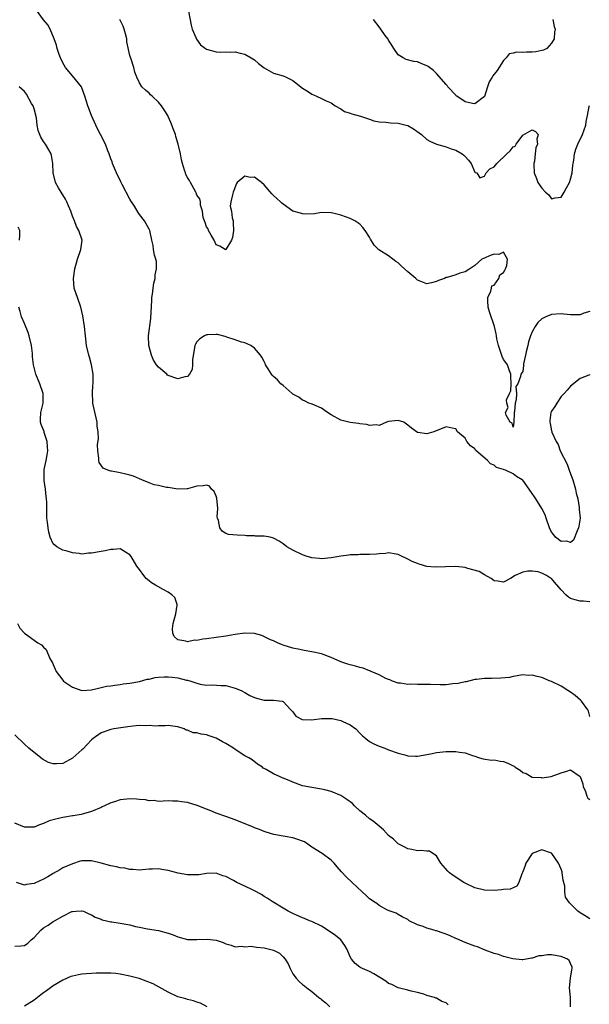
# Model space of a CAD drawing. Units: inches. Extents: x 2550000 to 2553000, y 1536721 to 1539000.
# Drawn here: x 2550786 to 2550905, y 1537486 to 1537691 of the extents above; entities that cross this region are included whole.
import ezdxf

# ---------------------------------------------------------------- set-up
doc = ezdxf.new("R2010")
doc.units = ezdxf.units.IN
doc.header["$MEASUREMENT"] = 0
doc.layers.add('LD25501536_2ft', color=253, linetype='Continuous')

msp = doc.modelspace()

# ---------------------------------------------------------------- linework, layer by layer
at = {"layer": 'LD25501536_2ft'}
for points, elevation in [([(2550905, 1537616.88), (2550904.79, 1537616.79), (2550903, 1537616.13), (2550901, 1537614.54), (2550900.29, 1537613.71), (2550899.64, 1537613), (2550899, 1537612.34), (2550898.09, 1537611), (2550897.72, 1537610.28), (2550897, 1537609.34), (2550896.85, 1537609), (2550896.64, 1537607.36), (2550896.62, 1537607), (2550896.73, 1537606.73), (2550897, 1537605.23), (2550897.07, 1537605.07), (2550897.09, 1537604.91), (2550897.99, 1537603), (2550898.37, 1537602.37), (2550898.82, 1537601), (2550900.24, 1537598.24), (2550900.72, 1537597), (2550900.77, 1537596.77), (2550901.45, 1537595), (2550902.04, 1537593), (2550902.17, 1537592.17), (2550902.48, 1537591), (2550902.79, 1537589.21), (2550902.8, 1537589), (2550902.78, 1537588.78), (2550902.95, 1537587), (2550902.72, 1537585.28), (2550902.65, 1537585), (2550902.36, 1537584.36), (2550901.59, 1537582.41), (2550901, 1537581.92), (2550900.21, 1537582.21), (2550899, 1537582.09), (2550897.87, 1537583), (2550897.52, 1537583.52), (2550897, 1537584.08), (2550896.55, 1537585), (2550895.91, 1537587), (2550895.66, 1537587.66), (2550894.98, 1537589), (2550893.73, 1537591), (2550893.44, 1537591.44), (2550893, 1537592.1), (2550892.31, 1537593), (2550891, 1537594.88), (2550890.87, 1537595), (2550889.71, 1537595.71), (2550889, 1537596.24), (2550887.37, 1537597), (2550887.09, 1537597.09), (2550887, 1537597.14), (2550885.55, 1537597.55), (2550885, 1537598.03), (2550884.29, 1537598.29), (2550883.67, 1537599), (2550881.16, 1537601.16), (2550881, 1537601.45), (2550880.07, 1537602.07), (2550879.35, 1537603), (2550879, 1537603.65), (2550877.38, 1537605), (2550877, 1537605.6), (2550876.25, 1537605.75), (2550875, 1537606.05), (2550872.45, 1537605), (2550871, 1537604.6), (2550869.13, 1537604.87), (2550869, 1537604.85), (2550867.76, 1537605.76), (2550867, 1537606.4), (2550866.15, 1537607), (2550865, 1537607.34), (2550863, 1537607.13), (2550862.54, 1537607), (2550861, 1537606.35), (2550860.43, 1537606.43), (2550859, 1537606.34), (2550858.49, 1537606.49), (2550857, 1537606.66), (2550856.72, 1537606.72), (2550855, 1537606.94), (2550853, 1537607.46), (2550851, 1537608.53), (2550850.24, 1537609), (2550849, 1537609.95), (2550847.4, 1537610.6), (2550846.86, 1537610.86), (2550846.38, 1537611), (2550845.46, 1537611.46), (2550845, 1537611.58), (2550844.23, 1537612.23), (2550843, 1537612.88), (2550842.84, 1537613), (2550841, 1537614.63), (2550840.48, 1537615), (2550839.81, 1537615.81), (2550839, 1537616.52), (2550838.76, 1537616.76), (2550838.59, 1537617), (2550837.87, 1537618.13), (2550837.34, 1537619), (2550837.23, 1537619.23), (2550837, 1537619.65), (2550836.57, 1537620.57), (2550836.29, 1537621), (2550835, 1537622.43), (2550834.25, 1537623), (2550833, 1537623.53), (2550832.27, 1537623.73), (2550831, 1537624.19), (2550829.27, 1537624.73), (2550828.91, 1537624.91), (2550827.3, 1537625.3), (2550827, 1537625.28), (2550825.24, 1537625.24), (2550825, 1537625.2), (2550824.59, 1537625), (2550823.63, 1537624.37), (2550823, 1537623.75), (2550822.69, 1537623.31), (2550822.55, 1537623), (2550822.32, 1537621.68), (2550822.07, 1537620.07), (2550822.1, 1537619), (2550822.01, 1537617.99), (2550821.41, 1537617), (2550821, 1537616.53), (2550820.5, 1537616.5), (2550819, 1537616.02), (2550817, 1537616.77), (2550816.85, 1537616.85), (2550816.7, 1537617), (2550815, 1537618.48), (2550814.59, 1537619), (2550813.94, 1537619.94), (2550813.49, 1537621), (2550812.96, 1537623), (2550812.92, 1537625), (2550813.34, 1537628.66), (2550813.55, 1537632.45), (2550813.6, 1537633), (2550813.73, 1537633.73), (2550813.87, 1537635), (2550814.01, 1537635.99), (2550814.27, 1537637), (2550814.28, 1537637.72), (2550814.56, 1537639), (2550814.54, 1537640.54), (2550814.41, 1537641), (2550814.12, 1537641.88), (2550813.93, 1537643), (2550813.85, 1537643.85), (2550813.61, 1537645), (2550813.15, 1537647), (2550813, 1537647.29), (2550812.38, 1537648.38), (2550812.02, 1537649), (2550811, 1537650.37), (2550810.75, 1537650.75), (2550809.96, 1537652.04), (2550809.2, 1537653.2), (2550809, 1537653.56), (2550807.39, 1537656.61), (2550807.19, 1537657), (2550807.14, 1537657.14), (2550806.2, 1537659), (2550805.36, 1537661), (2550805.29, 1537661.29), (2550805, 1537661.94), (2550804.65, 1537663), (2550804.39, 1537663.61), (2550803.89, 1537665), (2550802.88, 1537667), (2550802.23, 1537668.23), (2550801.9, 1537669), (2550800.98, 1537671), (2550800.19, 1537673), (2550799.92, 1537673.92), (2550799.63, 1537675), (2550799, 1537676.75), (2550798.87, 1537677), (2550797, 1537679.24), (2550795.59, 1537681), (2550795, 1537682), (2550794.53, 1537683), (2550794.26, 1537683.74), (2550793.85, 1537685), (2550793.66, 1537685.66), (2550793.19, 1537687), (2550792.35, 1537689), (2550791.9, 1537689.9), (2550791, 1537690.92), (2550789.48, 1537693)], 8766), ([(2550821.25, 1537692.75), (2550821.81, 1537689.81), (2550822, 1537689), (2550822.76, 1537687.24), (2550822.89, 1537686.89), (2550823.73, 1537685.73), (2550824.8, 1537685), (2550825, 1537684.83), (2550827, 1537684.24), (2550827.82, 1537684.18), (2550829, 1537684.24), (2550829.81, 1537684.19), (2550831, 1537684.24), (2550832.01, 1537683.99), (2550833, 1537683.76), (2550834.33, 1537683), (2550835, 1537682.58), (2550835.84, 1537681.84), (2550837, 1537680.92), (2550839, 1537679.83), (2550841, 1537679.24), (2550841.63, 1537679), (2550843, 1537678.3), (2550845, 1537676.7), (2550846.04, 1537676.04), (2550847, 1537675.41), (2550847.32, 1537675.32), (2550847.94, 1537675), (2550849, 1537674.55), (2550849.96, 1537674.04), (2550851, 1537673.63), (2550851.87, 1537673), (2550853, 1537672.37), (2550853.82, 1537671.82), (2550855, 1537671.51), (2550855.31, 1537671.31), (2550857.16, 1537670.84), (2550859, 1537670.2), (2550859.91, 1537669.91), (2550861, 1537669.67), (2550862.43, 1537669.57), (2550863.43, 1537669.43), (2550865, 1537669.36), (2550866.64, 1537669), (2550867, 1537668.9), (2550868.21, 1537668.21), (2550869.38, 1537667.38), (2550869.89, 1537667), (2550871, 1537665.99), (2550871.61, 1537665.61), (2550873, 1537665.04), (2550875, 1537664.46), (2550876.05, 1537664.05), (2550877, 1537663.75), (2550878.39, 1537663), (2550878.73, 1537662.73), (2550879, 1537662.45), (2550879.7, 1537661.7), (2550880.25, 1537661), (2550881, 1537659.19), (2550881.09, 1537659.09), (2550881.4, 1537659), (2550882.01, 1537658.01), (2550883, 1537658.34), (2550883.39, 1537659), (2550884.15, 1537659.85), (2550885, 1537660.28), (2550885.62, 1537661), (2550887.68, 1537663), (2550888.4, 1537663.6), (2550889, 1537664.48), (2550889.42, 1537664.58), (2550889.62, 1537665), (2550891, 1537666.91), (2550893, 1537667.98), (2550893.68, 1537667.68), (2550894.22, 1537667), (2550893.93, 1537666.07), (2550894.06, 1537665), (2550893.74, 1537664.26), (2550893.58, 1537663), (2550893.43, 1537661.43), (2550893.34, 1537661), (2550893.33, 1537660.67), (2550893.38, 1537659), (2550893.87, 1537657.87), (2550894.13, 1537657), (2550895, 1537655.85), (2550895.76, 1537655), (2550896.44, 1537654.44), (2550897, 1537653.63), (2550897.79, 1537653.79), (2550899, 1537653.97), (2550899.65, 1537655), (2550900.11, 1537655.89), (2550900.77, 1537657), (2550901, 1537657.68), (2550901.31, 1537659), (2550901.46, 1537660.54), (2550901.54, 1537661), (2550901.68, 1537661.68), (2550901.83, 1537663), (2550902.06, 1537663.94), (2550902.51, 1537665), (2550902.64, 1537665.36), (2550903, 1537666.01), (2550903.45, 1537667), (2550904.14, 1537669), (2550904.25, 1537669.75), (2550904.53, 1537671), (2550904.88, 1537672.88), (2550904.91, 1537673.09)], 8762), ([(2550905, 1537630.09), (2550903.74, 1537629.74), (2550903, 1537629.38), (2550901.43, 1537629.43), (2550901, 1537629.38), (2550899.55, 1537629.55), (2550899, 1537629.58), (2550897, 1537629.47), (2550895.81, 1537629), (2550895.27, 1537628.73), (2550895, 1537628.56), (2550894.18, 1537627.82), (2550893.58, 1537627), (2550893, 1537625.86), (2550892.6, 1537625), (2550892.21, 1537623.79), (2550892.03, 1537623), (2550891.7, 1537621.7), (2550891.57, 1537621), (2550891.18, 1537619.18), (2550891.17, 1537618.83), (2550891, 1537617.58), (2550890.61, 1537617), (2550890.54, 1537616.54), (2550889.98, 1537615), (2550889.58, 1537614.42), (2550889.71, 1537613), (2550889.66, 1537611.66), (2550889.4, 1537611), (2550889.25, 1537609.25), (2550889.19, 1537609), (2550889.2, 1537608.8), (2550889.12, 1537607), (2550889, 1537605.94), (2550888.8, 1537606.8), (2550888.36, 1537607), (2550887.56, 1537608.44), (2550887.38, 1537609), (2550887.95, 1537610.05), (2550887.7, 1537611), (2550887.64, 1537611.64), (2550888.21, 1537613), (2550888.48, 1537613.52), (2550888.59, 1537615), (2550888.51, 1537616.51), (2550888.54, 1537617), (2550888.26, 1537617.74), (2550887.81, 1537619), (2550887.48, 1537619.48), (2550887, 1537620.08), (2550886.73, 1537620.73), (2550885.93, 1537623), (2550885.6, 1537624.4), (2550885.5, 1537625), (2550885.47, 1537625.47), (2550885.1, 1537627), (2550884.04, 1537630.04), (2550883.75, 1537631), (2550883.69, 1537632.31), (2550883.69, 1537633), (2550884.32, 1537634.32), (2550884.49, 1537635), (2550884.55, 1537635.45), (2550885, 1537635.62), (2550886.01, 1537637), (2550886.23, 1537637.77), (2550887, 1537638.22), (2550887.25, 1537638.75), (2550887.43, 1537639), (2550887.71, 1537639.71), (2550887.84, 1537641), (2550887, 1537642.5), (2550886.01, 1537641.99), (2550885, 1537642.05), (2550884.21, 1537641.79), (2550883, 1537641.23), (2550882.81, 1537641.19), (2550882.48, 1537641), (2550881, 1537639.72), (2550879.98, 1537639), (2550879, 1537638.36), (2550877.87, 1537638.13), (2550877, 1537637.73), (2550875.2, 1537637.2), (2550875, 1537637.18), (2550874.68, 1537637), (2550873.43, 1537636.57), (2550873, 1537636.38), (2550871.94, 1537636.06), (2550871, 1537635.9), (2550869.57, 1537636.43), (2550869, 1537636.67), (2550868.68, 1537637), (2550867, 1537638.38), (2550865.65, 1537639.65), (2550865, 1537640.22), (2550864.51, 1537640.51), (2550863.86, 1537641), (2550863, 1537641.69), (2550860.93, 1537642.93), (2550859.96, 1537643.96), (2550859.19, 1537645.19), (2550859, 1537645.58), (2550858.1, 1537647), (2550857.63, 1537647.63), (2550857, 1537648.32), (2550855.93, 1537649), (2550855, 1537649.5), (2550854.2, 1537649.8), (2550853, 1537650.21), (2550851.39, 1537650.61), (2550851, 1537650.69), (2550849, 1537650.75), (2550847.51, 1537650.49), (2550845.59, 1537650.41), (2550845, 1537650.46), (2550844.6, 1537650.6), (2550843, 1537651.05), (2550841, 1537652.46), (2550840.72, 1537652.72), (2550840.46, 1537653), (2550839.69, 1537653.69), (2550839, 1537654.33), (2550838.62, 1537654.62), (2550837, 1537656.55), (2550836.5, 1537657), (2550835.63, 1537657.63), (2550835, 1537658.13), (2550834.08, 1537658.08), (2550833, 1537658.33), (2550831.36, 1537657), (2550831.22, 1537656.78), (2550830.69, 1537655.31), (2550830.56, 1537655), (2550830.45, 1537654.45), (2550830.04, 1537653), (2550829.94, 1537652.06), (2550830.19, 1537651), (2550830.36, 1537649.64), (2550830.54, 1537649), (2550830.54, 1537648.54), (2550830.63, 1537647), (2550830.43, 1537645.57), (2550830.19, 1537645), (2550829.05, 1537643), (2550829, 1537642.94), (2550828.88, 1537643), (2550827.75, 1537643.75), (2550827, 1537644.02), (2550826.61, 1537645), (2550825.97, 1537646.03), (2550825.44, 1537647), (2550825.35, 1537647.35), (2550825, 1537647.78), (2550824.7, 1537648.7), (2550824.56, 1537649), (2550824.32, 1537649.68), (2550824.14, 1537651), (2550823.74, 1537652.26), (2550823.77, 1537653), (2550823.62, 1537653.62), (2550823, 1537654.37), (2550822.85, 1537654.85), (2550822.78, 1537655), (2550821.67, 1537657), (2550821.42, 1537657.42), (2550821, 1537658.06), (2550820.71, 1537658.71), (2550820.59, 1537659), (2550820.43, 1537659.57), (2550819.96, 1537661), (2550819.77, 1537661.77), (2550819.57, 1537663), (2550819.11, 1537665), (2550818.6, 1537666.6), (2550818.49, 1537667), (2550818.1, 1537668.1), (2550817.56, 1537669.56), (2550817, 1537670.78), (2550816.89, 1537671), (2550816.18, 1537672.18), (2550815.62, 1537673), (2550815, 1537673.79), (2550813.62, 1537675), (2550813.31, 1537675.31), (2550813, 1537675.67), (2550812.25, 1537676.25), (2550811.49, 1537677), (2550811, 1537677.82), (2550810.42, 1537679), (2550810.04, 1537680.04), (2550809.8, 1537681), (2550809.25, 1537682.75), (2550809.12, 1537683.12), (2550809, 1537683.54), (2550808.39, 1537686.39), (2550808.34, 1537687), (2550808.06, 1537688.06), (2550807.84, 1537689), (2550807.6, 1537689.6), (2550806.87, 1537691)], 8764), ([(2550897.27, 1537691), (2550897.54, 1537689.54), (2550897.74, 1537689), (2550897.6, 1537688.4), (2550897.59, 1537687), (2550897, 1537686.06), (2550896.05, 1537685), (2550895.35, 1537684.65), (2550895, 1537684.53), (2550893.71, 1537684.29), (2550893, 1537684.19), (2550891.79, 1537684.21), (2550891, 1537684.16), (2550889.79, 1537684.21), (2550889, 1537683.96), (2550888.17, 1537683.83), (2550887.52, 1537683), (2550887, 1537682.44), (2550885.65, 1537680.35), (2550884.73, 1537679.27), (2550884.6, 1537679), (2550884.02, 1537677.98), (2550883.66, 1537677), (2550883, 1537674.98), (2550881, 1537673.45), (2550880.51, 1537673.49), (2550879, 1537673.87), (2550877.24, 1537675), (2550877.12, 1537675.12), (2550877, 1537675.21), (2550875.34, 1537677), (2550875.22, 1537677.22), (2550875, 1537677.45), (2550873, 1537679.77), (2550872.36, 1537680.36), (2550871.23, 1537681.23), (2550871, 1537681.36), (2550869.81, 1537681.81), (2550869, 1537682.2), (2550868.25, 1537682.25), (2550866.68, 1537682.68), (2550866.05, 1537683), (2550865, 1537683.67), (2550864.06, 1537685), (2550863.67, 1537685.67), (2550863, 1537686.73), (2550862.91, 1537686.91), (2550862.3, 1537687.7), (2550861.37, 1537689), (2550861, 1537689.46), (2550859.84, 1537691)], 8760), ([(2550905, 1537569.54), (2550903.67, 1537569.67), (2550903, 1537569.64), (2550901.92, 1537569.92), (2550901, 1537570.25), (2550900.52, 1537570.52), (2550899.99, 1537571), (2550899, 1537572.03), (2550897.61, 1537573.61), (2550897, 1537574.38), (2550896.6, 1537574.6), (2550895.98, 1537575), (2550895, 1537575.53), (2550894.23, 1537575.77), (2550893, 1537575.92), (2550892.05, 1537575.95), (2550891, 1537575.71), (2550889.4, 1537575), (2550888.41, 1537574.41), (2550887, 1537573.63), (2550885.82, 1537573.82), (2550885, 1537573.91), (2550884.43, 1537574.43), (2550883, 1537575.19), (2550881.89, 1537575.89), (2550879.51, 1537576.49), (2550879, 1537576.67), (2550877, 1537576.91), (2550872.75, 1537576.75), (2550871, 1537576.93), (2550869.36, 1537577.36), (2550869, 1537577.52), (2550867.93, 1537577.93), (2550867, 1537578.45), (2550866.61, 1537578.61), (2550865.84, 1537579), (2550865, 1537579.39), (2550864.56, 1537579.44), (2550863, 1537579.73), (2550862.36, 1537579.64), (2550861, 1537579.56), (2550860.5, 1537579.5), (2550859, 1537579.37), (2550857, 1537579.38), (2550856.65, 1537579.35), (2550855, 1537579.33), (2550854.72, 1537579.28), (2550853, 1537579.06), (2550851, 1537578.72), (2550849, 1537578.53), (2550848.55, 1537578.55), (2550847, 1537578.71), (2550846.77, 1537578.77), (2550845.98, 1537579), (2550845, 1537579.35), (2550843, 1537580.32), (2550841.77, 1537581), (2550841, 1537581.66), (2550840.17, 1537582.17), (2550839, 1537582.84), (2550838.26, 1537583), (2550837, 1537583.2), (2550835.24, 1537583.24), (2550835, 1537583.27), (2550833.32, 1537583.32), (2550833, 1537583.36), (2550831.42, 1537583.42), (2550829.6, 1537583.6), (2550829, 1537583.8), (2550828.27, 1537584.27), (2550827.75, 1537585), (2550827.47, 1537586.53), (2550827.28, 1537587), (2550827.24, 1537587.24), (2550827.34, 1537589), (2550827.13, 1537591.13), (2550827, 1537591.54), (2550826.57, 1537592.57), (2550826.04, 1537593), (2550825.64, 1537593.64), (2550825, 1537593.87), (2550824.29, 1537593.71), (2550823, 1537593.64), (2550822.48, 1537593.52), (2550821, 1537593.07), (2550820.93, 1537593.07), (2550818.98, 1537593.02), (2550817, 1537593.39), (2550816.62, 1537593.38), (2550815, 1537593.78), (2550814.04, 1537593.96), (2550813, 1537594.34), (2550811.48, 1537595), (2550811, 1537595.18), (2550809.74, 1537595.74), (2550809, 1537595.97), (2550808.16, 1537596.16), (2550807, 1537596.47), (2550805.19, 1537596.81), (2550805, 1537596.81), (2550804.39, 1537597), (2550803.43, 1537597.43), (2550802.61, 1537598.61), (2550802.53, 1537599), (2550802.53, 1537599.47), (2550802.29, 1537601), (2550802.26, 1537602.26), (2550802.42, 1537603.58), (2550802.37, 1537605), (2550802.2, 1537606.2), (2550802.16, 1537607), (2550801.34, 1537610.66), (2550801.29, 1537611), (2550801.29, 1537611.29), (2550801.17, 1537613), (2550801.28, 1537614.72), (2550801.31, 1537615), (2550801.33, 1537617), (2550801.02, 1537619), (2550800.58, 1537620.58), (2550800.45, 1537621), (2550799.96, 1537623), (2550799.71, 1537625), (2550799.52, 1537627), (2550799.19, 1537629.19), (2550798.75, 1537631), (2550798.06, 1537633), (2550797.81, 1537633.81), (2550797.4, 1537635), (2550797.23, 1537637), (2550797.52, 1537639), (2550798.07, 1537641), (2550798.77, 1537643), (2550799.05, 1537645), (2550798.38, 1537647), (2550797.85, 1537647.85), (2550797.41, 1537649), (2550797, 1537650.01), (2550796.68, 1537651), (2550796.17, 1537652.17), (2550795.85, 1537653), (2550795.56, 1537653.56), (2550794.65, 1537655), (2550794.13, 1537655.87), (2550793.5, 1537657), (2550792.97, 1537659), (2550792.93, 1537661), (2550792.66, 1537662.66), (2550792.58, 1537663), (2550791.41, 1537665), (2550791, 1537665.58), (2550790.44, 1537666.44), (2550789.84, 1537667.84), (2550789.66, 1537669), (2550789.5, 1537670.5), (2550789, 1537672.38), (2550788.8, 1537673), (2550788.49, 1537673.51), (2550787.41, 1537675.41), (2550787, 1537675.97), (2550786.46, 1537676.46), (2550785.92, 1537677)], 8768), ([(2550785.96, 1537645), (2550786.03, 1537645.97), (2550786.01, 1537647), (2550785.71, 1537647.71)], 8770), ([(2550905, 1537545.63), (2550904.71, 1537546.71), (2550904.55, 1537547), (2550903.23, 1537548.77), (2550903.04, 1537549.04), (2550901.97, 1537549.97), (2550901, 1537550.66), (2550900.39, 1537551), (2550899, 1537551.91), (2550897, 1537552.89), (2550896.7, 1537553), (2550895, 1537553.74), (2550894.02, 1537553.98), (2550893, 1537554.2), (2550892.18, 1537554.18), (2550891, 1537554.27), (2550889, 1537553.97), (2550888.23, 1537553.77), (2550886.43, 1537553.57), (2550884.48, 1537553.52), (2550883, 1537553.52), (2550881.34, 1537553.34), (2550881, 1537553.29), (2550879.17, 1537552.82), (2550879, 1537552.81), (2550877.52, 1537552.48), (2550876.39, 1537552.39), (2550875, 1537552.24), (2550873.77, 1537552.23), (2550871.75, 1537552.25), (2550871, 1537552.3), (2550869, 1537552.3), (2550867.66, 1537552.34), (2550867, 1537552.3), (2550865.47, 1537552.53), (2550865, 1537552.58), (2550863.82, 1537553), (2550863.27, 1537553.27), (2550863, 1537553.34), (2550862.45, 1537553.55), (2550861, 1537554.3), (2550859.33, 1537555), (2550859.11, 1537555.11), (2550859, 1537555.14), (2550857.67, 1537555.67), (2550857, 1537555.84), (2550856.1, 1537556.1), (2550855, 1537556.36), (2550854.5, 1537556.5), (2550853, 1537557.03), (2550851, 1537557.89), (2550849, 1537558.65), (2550847, 1537559.11), (2550845.36, 1537559.36), (2550844.44, 1537559.56), (2550843, 1537559.84), (2550841, 1537560.49), (2550840.66, 1537560.66), (2550839.84, 1537561), (2550839, 1537561.39), (2550838.37, 1537561.63), (2550836.52, 1537562.52), (2550835, 1537562.89), (2550833, 1537563.02), (2550831, 1537562.73), (2550829, 1537562.37), (2550825, 1537561.83), (2550824.24, 1537561.76), (2550823, 1537561.48), (2550822.47, 1537561.53), (2550821, 1537561.16), (2550820.68, 1537561.32), (2550819, 1537561.63), (2550818.27, 1537562.27), (2550817.96, 1537563), (2550817.9, 1537563.9), (2550818.05, 1537565), (2550818.58, 1537567), (2550818.86, 1537568.86), (2550818.84, 1537569), (2550818.41, 1537570.41), (2550817.76, 1537571), (2550817, 1537571.52), (2550815.93, 1537572.07), (2550814.32, 1537573), (2550813.5, 1537573.5), (2550813, 1537573.91), (2550812.43, 1537574.43), (2550811.91, 1537575), (2550811, 1537576.24), (2550810.47, 1537577), (2550809.7, 1537578.3), (2550809.26, 1537579), (2550809, 1537579.36), (2550808.08, 1537579.92), (2550807, 1537580.61), (2550805.58, 1537580.42), (2550805, 1537580.46), (2550803.86, 1537580.14), (2550803, 1537580.05), (2550801, 1537579.66), (2550800.35, 1537579.65), (2550799, 1537579.48), (2550798.39, 1537579.61), (2550797, 1537579.74), (2550795.91, 1537580.09), (2550795, 1537580.33), (2550793.74, 1537581), (2550793, 1537581.66), (2550792.38, 1537583), (2550792.06, 1537584.06), (2550791.93, 1537585), (2550791.83, 1537586.17), (2550791.69, 1537587), (2550791.65, 1537587.65), (2550791.65, 1537589), (2550791.67, 1537590.33), (2550791.63, 1537591), (2550791.52, 1537591.52), (2550791.4, 1537593), (2550791.14, 1537594.86), (2550791.11, 1537595), (2550791.13, 1537597.13), (2550791.5, 1537599), (2550791.77, 1537600.23), (2550791.85, 1537601), (2550791.83, 1537601.83), (2550791.77, 1537603), (2550791.13, 1537604.87), (2550791.08, 1537605.08), (2550790.5, 1537606.5), (2550790.32, 1537607), (2550790.36, 1537607.65), (2550790.39, 1537609), (2550790.87, 1537611), (2550790.91, 1537613), (2550790.2, 1537615), (2550789.34, 1537617), (2550789.27, 1537617.27), (2550788.86, 1537619), (2550788.67, 1537620.67), (2550788.68, 1537621), (2550788.66, 1537621.34), (2550788.47, 1537623), (2550787.99, 1537625), (2550787.75, 1537625.75), (2550787, 1537627.58), (2550786.37, 1537629), (2550786.09, 1537630.09), (2550785.83, 1537631)], 8770), ([(2550785.55, 1537565), (2550786.06, 1537564.06), (2550787, 1537562.96), (2550789, 1537561.53), (2550789.33, 1537561.34), (2550789.76, 1537561), (2550790.53, 1537560.53), (2550791, 1537560.05), (2550791.55, 1537559.55), (2550792.32, 1537557.68), (2550792.82, 1537556.82), (2550793, 1537556.43), (2550793.58, 1537555), (2550795, 1537553.17), (2550795.15, 1537553), (2550797, 1537551.74), (2550799, 1537551.04), (2550801, 1537551.14), (2550802.46, 1537551.54), (2550803, 1537551.64), (2550804.09, 1537551.91), (2550805, 1537552.02), (2550805.83, 1537552.17), (2550807, 1537552.29), (2550807.6, 1537552.4), (2550809, 1537552.57), (2550811, 1537552.94), (2550812.64, 1537553.36), (2550813, 1537553.41), (2550814.29, 1537553.71), (2550815, 1537553.79), (2550816.13, 1537553.87), (2550817, 1537553.87), (2550817.82, 1537553.82), (2550819, 1537553.67), (2550820.79, 1537553.21), (2550821, 1537553.19), (2550821.7, 1537553), (2550823, 1537552.53), (2550823.65, 1537552.35), (2550825, 1537552.13), (2550826.18, 1537552.18), (2550827.96, 1537552.04), (2550829, 1537552.04), (2550831, 1537551.52), (2550832.2, 1537551), (2550833, 1537550.58), (2550834.01, 1537550.01), (2550835, 1537549.57), (2550835.43, 1537549.43), (2550837, 1537549.02), (2550839, 1537548.98), (2550840.79, 1537548.79), (2550841, 1537548.7), (2550842.59, 1537547), (2550842.78, 1537546.78), (2550843, 1537546.57), (2550843.65, 1537545.65), (2550844.99, 1537544.99), (2550847, 1537544.92), (2550849, 1537545.18), (2550849.17, 1537545.17), (2550851, 1537545.21), (2550851.19, 1537545.19), (2550853, 1537544.8), (2550853.44, 1537544.56), (2550855, 1537543.86), (2550856.14, 1537543), (2550857, 1537542.12), (2550857.58, 1537541.58), (2550858.27, 1537541), (2550859, 1537540.41), (2550859.93, 1537539.93), (2550861, 1537539.4), (2550862.19, 1537539), (2550863, 1537538.66), (2550865, 1537537.94), (2550866.39, 1537537.61), (2550867, 1537537.41), (2550868.64, 1537537.36), (2550869, 1537537.32), (2550871, 1537537.67), (2550872.11, 1537537.89), (2550873, 1537538.12), (2550875, 1537538.32), (2550877, 1537538.32), (2550877.82, 1537538.18), (2550879, 1537538.05), (2550880.52, 1537537.48), (2550881, 1537537.34), (2550882, 1537537), (2550882.77, 1537536.76), (2550884.5, 1537536.5), (2550885, 1537536.56), (2550886.26, 1537536.26), (2550887, 1537536.21), (2550887.89, 1537535.89), (2550889, 1537535.29), (2550889.21, 1537535.21), (2550889.45, 1537535), (2550890.44, 1537534.44), (2550891, 1537533.92), (2550891.69, 1537533.69), (2550893, 1537532.98), (2550894.87, 1537532.87), (2550895, 1537532.84), (2550896.94, 1537533.06), (2550899, 1537533.86), (2550900.2, 1537534.2), (2550901, 1537534.46), (2550903, 1537533.09), (2550903.53, 1537531.53), (2550903.63, 1537531), (2550904.07, 1537529.93), (2550904.4, 1537529), (2550904.58, 1537528.58), (2550905, 1537528.29)], 8772), ([(2550905, 1537503.36), (2550904.04, 1537504.04), (2550903, 1537504.62), (2550902.52, 1537505), (2550900.75, 1537506.74), (2550899.93, 1537507.93), (2550899.81, 1537509), (2550899.8, 1537510.2), (2550899.45, 1537511.45), (2550899.25, 1537513), (2550899.2, 1537513.2), (2550899, 1537513.73), (2550898.49, 1537515), (2550897.08, 1537517), (2550897, 1537517.08), (2550895, 1537517.79), (2550892.97, 1537517.03), (2550891.61, 1537515), (2550891.47, 1537514.53), (2550891, 1537513.18), (2550890.81, 1537512.81), (2550890.15, 1537511), (2550889.79, 1537510.21), (2550889, 1537509.89), (2550888.39, 1537509.61), (2550887, 1537509.48), (2550886.59, 1537509.41), (2550885, 1537509.33), (2550883, 1537509.37), (2550881, 1537509.85), (2550879, 1537510.81), (2550878.69, 1537511), (2550876.45, 1537512.45), (2550875.69, 1537513), (2550875.33, 1537513.33), (2550874.42, 1537514.42), (2550873.9, 1537515), (2550873, 1537516.57), (2550872.22, 1537517), (2550871.52, 1537517.52), (2550871, 1537517.48), (2550869.67, 1537517.67), (2550869, 1537517.56), (2550867.88, 1537517.88), (2550867, 1537518.01), (2550866.36, 1537518.36), (2550865, 1537519.02), (2550863.99, 1537519.99), (2550863, 1537520.81), (2550861.95, 1537521.95), (2550861, 1537522.72), (2550859.76, 1537523.76), (2550859, 1537524.27), (2550858.15, 1537525), (2550857, 1537525.92), (2550855.91, 1537527), (2550855.44, 1537527.44), (2550854.28, 1537528.28), (2550853, 1537529.11), (2550851, 1537529.94), (2550849.72, 1537530.28), (2550849, 1537530.44), (2550847, 1537530.79), (2550845, 1537531.17), (2550843, 1537531.9), (2550842.25, 1537532.25), (2550841, 1537532.77), (2550840.82, 1537532.82), (2550840.37, 1537533), (2550839, 1537533.66), (2550837.45, 1537534.55), (2550837, 1537534.77), (2550836.85, 1537534.85), (2550836.66, 1537535), (2550835.67, 1537535.67), (2550834.53, 1537536.53), (2550833.86, 1537537), (2550833, 1537537.39), (2550831, 1537538.7), (2550830.64, 1537539), (2550829, 1537540), (2550828.34, 1537540.34), (2550827, 1537541.11), (2550825.57, 1537541.57), (2550825, 1537541.79), (2550823.9, 1537541.9), (2550823, 1537542.19), (2550822.23, 1537542.23), (2550821, 1537542.76), (2550820.78, 1537542.78), (2550820.32, 1537543), (2550819, 1537543.46), (2550818.45, 1537543.55), (2550817, 1537543.71), (2550816.35, 1537543.65), (2550815, 1537543.67), (2550814.38, 1537543.62), (2550813, 1537543.75), (2550812.31, 1537543.69), (2550811, 1537543.74), (2550809.6, 1537543.6), (2550808.57, 1537543.43), (2550805.67, 1537543), (2550805, 1537542.87), (2550803, 1537542.18), (2550801.31, 1537541), (2550801, 1537540.75), (2550799.19, 1537538.81), (2550799, 1537538.66), (2550797.12, 1537537), (2550797, 1537536.91), (2550795, 1537535.83), (2550793.71, 1537535.71), (2550793, 1537535.72), (2550792.04, 1537536.04), (2550790.73, 1537536.73), (2550790.38, 1537537), (2550787.93, 1537539), (2550787, 1537539.84), (2550785, 1537541.81)], 8774), ([(2550900.98, 1537485), (2550900.99, 1537486.99), (2550900.77, 1537489), (2550900.99, 1537491), (2550901.23, 1537492.77), (2550901.31, 1537493), (2550901.31, 1537493.31), (2550901, 1537494.08), (2550900.7, 1537494.7), (2550900.36, 1537495), (2550899, 1537495.53), (2550897, 1537495.85), (2550896.15, 1537495.85), (2550895, 1537495.7), (2550894.36, 1537495.64), (2550893, 1537495.18), (2550892.83, 1537495.17), (2550891, 1537494.83), (2550890.86, 1537494.86), (2550888.96, 1537495.04), (2550887, 1537495.52), (2550885.92, 1537495.92), (2550885, 1537496.15), (2550883.16, 1537496.84), (2550881.53, 1537497.53), (2550881, 1537497.69), (2550879, 1537498.46), (2550877.24, 1537499.24), (2550877, 1537499.32), (2550875.88, 1537499.88), (2550875, 1537500.18), (2550874.41, 1537500.41), (2550873, 1537500.88), (2550872.89, 1537500.89), (2550872.49, 1537501), (2550871, 1537501.42), (2550870.23, 1537501.77), (2550869, 1537502.14), (2550867.3, 1537503), (2550867.12, 1537503.12), (2550867, 1537503.25), (2550865.84, 1537503.84), (2550865, 1537504.33), (2550864.55, 1537504.54), (2550863.31, 1537505), (2550862.78, 1537505.22), (2550861, 1537506.18), (2550860.57, 1537506.57), (2550859.84, 1537507), (2550859.35, 1537507.35), (2550859, 1537507.57), (2550858.29, 1537508.29), (2550857.46, 1537509), (2550855.38, 1537511), (2550854.12, 1537512.12), (2550853.17, 1537513.17), (2550852.24, 1537514.24), (2550851.66, 1537515), (2550851, 1537515.66), (2550849.13, 1537517), (2550847, 1537518.37), (2550846.13, 1537519), (2550845.44, 1537519.44), (2550845, 1537519.62), (2550844.09, 1537519.91), (2550843, 1537520.3), (2550841.4, 1537520.6), (2550841, 1537520.65), (2550839.02, 1537521.02), (2550837.48, 1537521.48), (2550837, 1537521.64), (2550836.05, 1537522.05), (2550835, 1537522.41), (2550834.59, 1537522.59), (2550831, 1537524.04), (2550829, 1537524.77), (2550827, 1537525.46), (2550825.91, 1537525.91), (2550825, 1537526.26), (2550823.04, 1537527.04), (2550821, 1537527.65), (2550819.77, 1537527.77), (2550819, 1537527.96), (2550817.91, 1537527.91), (2550817, 1537528), (2550815.96, 1537527.96), (2550815, 1537527.89), (2550814.05, 1537528.05), (2550813, 1537528), (2550812.24, 1537528.24), (2550811, 1537528.29), (2550810.39, 1537528.39), (2550809, 1537528.43), (2550808.36, 1537528.36), (2550807, 1537528.23), (2550805.78, 1537527.78), (2550805, 1537527.58), (2550803.71, 1537527), (2550803.24, 1537526.76), (2550803, 1537526.62), (2550801, 1537525.77), (2550799.31, 1537525.31), (2550798.84, 1537525.16), (2550797.14, 1537524.86), (2550797, 1537524.86), (2550795.41, 1537524.59), (2550795, 1537524.54), (2550794.36, 1537524.36), (2550793, 1537524.04), (2550792.18, 1537523.82), (2550791, 1537523.28), (2550790.77, 1537523.23), (2550790.15, 1537523), (2550789, 1537522.53), (2550787, 1537522.51), (2550785, 1537523.35)], 8776), ([(2550875.46, 1537485.46), (2550875, 1537485.85), (2550874.12, 1537486.12), (2550873, 1537486.83), (2550872.87, 1537486.87), (2550872.55, 1537487), (2550871, 1537487.41), (2550870.34, 1537487.66), (2550869, 1537488.02), (2550867.7, 1537488.3), (2550867, 1537488.5), (2550865.01, 1537488.99), (2550863.67, 1537489.67), (2550863, 1537489.93), (2550862.42, 1537490.42), (2550859.95, 1537491.95), (2550859, 1537492.39), (2550857.55, 1537493), (2550857.19, 1537493.19), (2550857, 1537493.32), (2550856.05, 1537494.05), (2550855.27, 1537495), (2550855, 1537495.45), (2550854.33, 1537497), (2550853.85, 1537497.85), (2550853, 1537499), (2550851.93, 1537499.93), (2550851, 1537500.55), (2550849, 1537501.85), (2550847, 1537502.81), (2550846.49, 1537503), (2550845.43, 1537503.43), (2550845, 1537503.59), (2550843, 1537504.47), (2550842.01, 1537505), (2550841, 1537505.63), (2550838.68, 1537507), (2550837.68, 1537507.68), (2550837, 1537508.06), (2550836.44, 1537508.44), (2550835, 1537509.23), (2550834.57, 1537509.43), (2550833, 1537510.22), (2550831.3, 1537511), (2550830.63, 1537511.37), (2550829, 1537512.22), (2550828.37, 1537512.37), (2550827, 1537512.92), (2550825, 1537512.83), (2550823.42, 1537512.58), (2550823, 1537512.56), (2550821.44, 1537512.56), (2550821, 1537512.6), (2550819.05, 1537512.95), (2550817, 1537513.48), (2550815.66, 1537513.66), (2550815, 1537513.8), (2550813.73, 1537513.73), (2550813, 1537513.73), (2550811.64, 1537513.64), (2550811, 1537513.58), (2550809.71, 1537513.71), (2550809, 1537513.69), (2550807.94, 1537513.94), (2550807, 1537514.01), (2550806.23, 1537514.23), (2550805, 1537514.45), (2550803, 1537515), (2550801, 1537515.46), (2550800.52, 1537515.48), (2550799, 1537515.47), (2550798.6, 1537515.4), (2550797, 1537514.89), (2550795, 1537514), (2550794.37, 1537513.63), (2550793, 1537512.88), (2550791.86, 1537512.14), (2550791, 1537511.68), (2550789.17, 1537510.83), (2550789, 1537510.73), (2550787.43, 1537510.57), (2550787, 1537510.43), (2550785.33, 1537511)], 8778), ([(2550785, 1537497.7), (2550786.25, 1537497.75), (2550787, 1537497.81), (2550787.7, 1537498.3), (2550788.39, 1537499), (2550789, 1537499.52), (2550790.42, 1537501), (2550791, 1537501.52), (2550791.95, 1537502.05), (2550793, 1537502.85), (2550793.12, 1537502.88), (2550793.27, 1537503), (2550795, 1537503.93), (2550796.89, 1537504.89), (2550797, 1537504.93), (2550797.77, 1537505), (2550798.93, 1537505.07), (2550799, 1537505.08), (2550799.29, 1537505), (2550800.45, 1537504.45), (2550801, 1537504.21), (2550801.73, 1537503.73), (2550803, 1537503.29), (2550803.2, 1537503.2), (2550805, 1537502.8), (2550805.22, 1537502.78), (2550807, 1537502.49), (2550809, 1537502.12), (2550810.19, 1537501.81), (2550811, 1537501.64), (2550812.67, 1537501.33), (2550815, 1537500.99), (2550817, 1537500.43), (2550818.06, 1537500.06), (2550819, 1537499.64), (2550821, 1537499.11), (2550823, 1537499.06), (2550825.12, 1537499.12), (2550827, 1537498.91), (2550828.47, 1537498.47), (2550829, 1537498.19), (2550830.13, 1537497.87), (2550831, 1537497.58), (2550832.34, 1537497.66), (2550833, 1537497.53), (2550834.34, 1537497.66), (2550835, 1537497.55), (2550835.45, 1537497.45), (2550837, 1537497.36), (2550839, 1537496.83), (2550840.2, 1537496.2), (2550841, 1537495.44), (2550841.39, 1537495), (2550842.02, 1537494.02), (2550842.48, 1537493), (2550843, 1537491.93), (2550843.7, 1537491), (2550844.32, 1537490.32), (2550845, 1537489.72), (2550845.42, 1537489.42), (2550845.92, 1537489), (2550847, 1537488.24), (2550848.47, 1537487), (2550848.78, 1537486.78), (2550849, 1537486.57), (2550849.87, 1537485.87), (2550850.73, 1537485)], 8780), ([(2550825.16, 1537485), (2550823.77, 1537485.77), (2550823, 1537485.98), (2550822.27, 1537486.27), (2550821, 1537486.56), (2550820.67, 1537486.67), (2550819, 1537487.15), (2550817, 1537488.08), (2550813.83, 1537489.83), (2550812.42, 1537490.42), (2550810.91, 1537490.91), (2550809, 1537491.46), (2550807, 1537491.87), (2550806.04, 1537491.96), (2550805, 1537492.04), (2550803.95, 1537492.05), (2550801.95, 1537492.05), (2550801, 1537492.01), (2550799.89, 1537491.89), (2550799, 1537491.85), (2550798.26, 1537491.74), (2550797, 1537491.44), (2550796.67, 1537491.33), (2550795, 1537490.63), (2550793, 1537489.43), (2550792.45, 1537489), (2550791.61, 1537488.39), (2550791, 1537487.98), (2550790.44, 1537487.56), (2550789, 1537486.43), (2550787, 1537485.2)], 8782)]:
    msp.add_lwpolyline(points, dxfattribs=dict(at, elevation=elevation))

doc.saveas('drawing.dxf')
